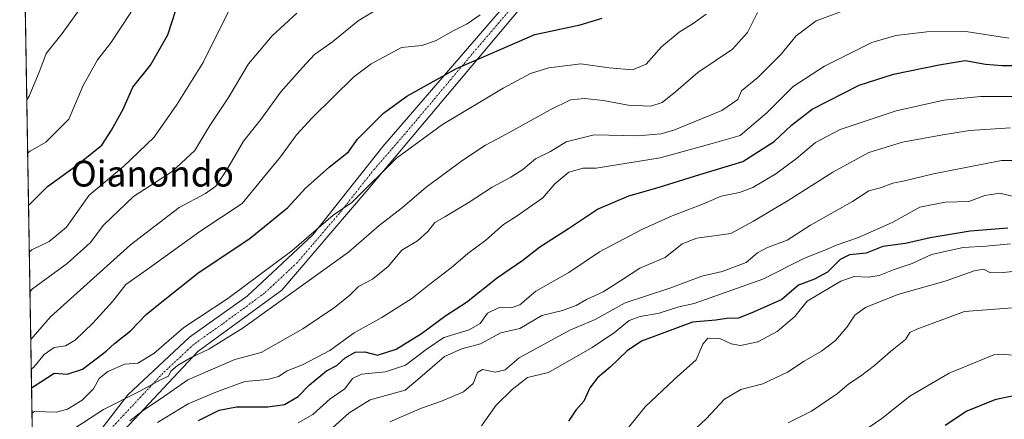
# Model space of a CAD drawing. Units: metres. Extents: x 613887 to 617326, y 4752509 to 4754881.
# Drawn here: x 613887 to 614192, y 4754594 to 4754718 of the extents above; entities that cross this region are included whole.
import ezdxf
from ezdxf.enums import TextEntityAlignment as Align

# ---------------------------------------------------------------- set-up
doc = ezdxf.new("R2010")
doc.units = ezdxf.units.M
doc.header["$MEASUREMENT"] = 0
doc.linetypes.add('TRAZO_Y_PUNTO', pattern=[1, 0.5, -0.25, 0, -0.25])
doc.linetypes.add('TRAZOS', pattern=[0.75, 0.5, -0.25])
for name, color, linetype, lineweight in [('Arbolado forestal', 92, 'TRAZOS', 0), ('Arbolado forestal CxS', 92, 'Continuous', 0), ('Camino', 19, 'Continuous', 0), ('Camino Cxs', 19, 'Continuous', 0), ('Camino eje', 39, 'TRAZO_Y_PUNTO', 13), ('Comarca CxS', 133, 'Continuous', 0), ('Comunidad Autónoma CxS', 142, 'Continuous', 0), ('Curva de nivel maestra', 36, 'Continuous', 30), ('Curva de nivel normal', 36, 'Continuous', 0), ('Entidad de ámbito territorial CxS', 92, 'Continuous', 0), ('Municipio CxS', 142, 'Continuous', 0), ('Provincia CxS', 1, 'Continuous', 0), ('Texto cartográfico', 19, 'Continuous', 0)]:
    doc.layers.add(name, color=color, linetype=linetype, lineweight=lineweight)
doc.styles.add('Arial', font='txt', dxfattribs={"height": 0.2})

# ---------------------------------------------------------------- blocks, each defined once
blk = doc.blocks.new('*U155')
at = {"layer": 'Curva de nivel normal', "color": 36, "linetype": 'Continuous', "lineweight": 0}
blk.add_polyline3d([(614194.33, 4754613.77, 645), (614191.68, 4754614.06, 645), (614188.78, 4754613.88, 645), (614174.98, 4754608.18, 645), (614162.79, 4754601.1, 645), (614154.11, 4754594.12, 645), (614144.04, 4754587.26, 645)], dxfattribs=at)
blk = doc.blocks.new('*U158')
at = {"layer": 'Curva de nivel normal', "color": 36, "linetype": 'Continuous', "lineweight": 0}
blk.add_polyline3d([(614115.62, 4754720.01, 585), (614112.56, 4754713.73, 585), (614107.89, 4754708.57, 585), (614097.22, 4754701.4, 585), (614090.4, 4754695.44, 585), (614086.15, 4754692.04, 585), (614082.62, 4754690.95, 585), (614075.67, 4754691.24, 585), (614068.04, 4754692.67, 585), (614062.1, 4754693.27, 585), (614057.78, 4754692.9, 585), (614051.45, 4754689.83, 585), (614038.11, 4754682.39, 585), (614031.45, 4754678.89, 585), (614024.45, 4754674.23, 585), (614013.11, 4754665.84, 585), (614005.74, 4754659.49, 585), (613998.61, 4754653.91, 585), (613989.07, 4754645.65, 585), (613956.45, 4754622.24, 585), (613945.86, 4754615.59, 585), (613940.11, 4754612.99, 585), (613936.1, 4754610.61, 585), (613934.05, 4754608.84, 585), (613933.37, 4754607.24, 585), (613930.87, 4754606.1, 585), (613924.49, 4754602.64, 585), (613913.19, 4754596.92, 585), (613904.66, 4754591.4, 585)], dxfattribs=at)
blk = doc.blocks.new('*U159')
at = {"layer": 'Curva de nivel normal', "color": 36, "linetype": 'Continuous', "lineweight": 0}
blk.add_polyline3d([(614075.71, 4754591.37, 630), (614080.9, 4754597.8, 630), (614089.89, 4754606.25, 630), (614096.72, 4754612.34, 630), (614098.75, 4754617.23, 630), (614100.32, 4754619.03, 630), (614103.98, 4754618.91, 630), (614107.5, 4754617.3, 630), (614110.45, 4754616.78, 630), (614115.78, 4754617.88, 630), (614121.78, 4754621.12, 630), (614127.27, 4754625.79, 630), (614131.09, 4754630.46, 630), (614141.48, 4754636.7, 630), (614145.58, 4754638.14, 630), (614150.03, 4754637.93, 630), (614153.3, 4754638.44, 630), (614157.96, 4754640.31, 630), (614163.51, 4754642.17, 630), (614169.49, 4754644.93, 630), (614179.34, 4754647.17, 630), (614186.48, 4754647.55, 630), (614194, 4754648.26, 630)], dxfattribs=at)
blk = doc.blocks.new('*U161')
at = {"layer": 'Curva de nivel normal', "color": 36, "linetype": 'Continuous', "lineweight": 0}
blk.add_polyline3d([(613921.42, 4754593.4, 590), (613925.65, 4754596.69, 590), (613930.75, 4754600.1, 590), (613939.32, 4754606.14, 590), (613953.89, 4754612.46, 590), (613961.99, 4754614.61, 590), (613974.91, 4754621.97, 590), (613984.78, 4754628.56, 590), (613989.45, 4754632.4, 590), (613992.21, 4754635.01, 590), (613996.48, 4754637.33, 590), (614001.34, 4754641.22, 590), (614005.57, 4754646.31, 590), (614010.38, 4754649.18, 590), (614013.62, 4754652.09, 590), (614015.78, 4754654.87, 590), (614018.87, 4754656.62, 590), (614026.14, 4754661.03, 590), (614033.54, 4754665.86, 590), (614039.3, 4754668.89, 590), (614043.02, 4754671.34, 590), (614046.98, 4754674.62, 590), (614051.62, 4754676.92, 590), (614056.45, 4754679.84, 590), (614065.16, 4754682.08, 590), (614078.65, 4754681.73, 590), (614085.75, 4754682.35, 590), (614089.77, 4754683.53, 590), (614104.58, 4754689.65, 590), (614109.53, 4754693.03, 590), (614110.74, 4754695.65, 590), (614115.8, 4754699.84, 590), (614123, 4754707.02, 590), (614127.62, 4754712.77, 590), (614133.85, 4754717.36, 590), (614147.25, 4754722.38, 590)], dxfattribs=at)
blk = doc.blocks.new('*U163')
at = {"layer": 'Curva de nivel normal', "color": 36, "linetype": 'Continuous', "lineweight": 0}
blk.add_polyline3d([(613889.47, 4754692.87, 540), (613890.23, 4754694.08, 540), (613893.53, 4754701.97, 540), (613895.48, 4754707.27, 540), (613900.44, 4754713.46, 540), (613907.82, 4754723.87, 540), (613910.79, 4754729.76, 540), (613911.68, 4754733.68, 540), (613913.22, 4754749.68, 540), (613914.84, 4754756.01, 540), (613920.43, 4754763.14, 540), (613929.08, 4754771.55, 540), (613939.81, 4754779.06, 540), (613950.84, 4754786.62, 540), (613964.74, 4754794.09, 540), (613974.29, 4754798.58, 540), (613978.31, 4754801.48, 540), (613982.72, 4754806.67, 540), (613986.2, 4754811.52, 540), (613990.54, 4754816.39, 540), (613994.44, 4754820.34, 540), (613998.25, 4754825.79, 540)], dxfattribs=at)
blk = doc.blocks.new('*U170')
at = {"layer": 'Curva de nivel normal', "color": 36, "linetype": 'Continuous', "lineweight": 0}
blk.add_polyline3d([(613929.99, 4754592.94, 595), (613939.42, 4754598.65, 595), (613948.03, 4754602.28, 595), (613956.94, 4754605.66, 595), (613963.95, 4754606.24, 595), (613967.39, 4754607.18, 595), (613970.06, 4754608.91, 595), (613974.78, 4754610.78, 595), (613983.24, 4754615.25, 595), (613990.79, 4754620.69, 595), (613999.34, 4754625.49, 595), (614008.64, 4754631.38, 595), (614014.37, 4754635.91, 595), (614020.81, 4754640.84, 595), (614026, 4754645.24, 595), (614031.54, 4754649.4, 595), (614037.02, 4754654.32, 595), (614041.28, 4754656.92, 595), (614049.27, 4754662.54, 595), (614052.92, 4754666.89, 595), (614057.31, 4754670.52, 595), (614061.71, 4754671.78, 595), (614065.78, 4754671.77, 595), (614085.49, 4754674.88, 595), (614101.62, 4754679.34, 595), (614110.32, 4754681.83, 595), (614118.62, 4754688.94, 595), (614126.66, 4754697.01, 595), (614136.45, 4754703.31, 595), (614151.11, 4754710.69, 595), (614158.45, 4754712.87, 595), (614168.11, 4754714.03, 595), (614180.11, 4754714.04, 595), (614193.45, 4754711.98, 595)], dxfattribs=at)
blk = doc.blocks.new('*U173')
at = {"layer": 'Curva de nivel normal', "color": 36, "linetype": 'Continuous', "lineweight": 0}
blk.add_polyline3d([(613953.59, 4754723.57, 555), (613944.05, 4754704.46, 555), (613935.8, 4754691.25, 555), (613928.83, 4754681.19, 555), (613919.39, 4754672.2, 555), (613908.78, 4754663.32, 555), (613901.78, 4754653.48, 555), (613896.37, 4754649.04, 555), (613891.02, 4754646.4, 555), (613890.25, 4754645.7, 555)], dxfattribs=at)
blk = doc.blocks.new('*U176')
at = {"layer": 'Curva de nivel normal', "color": 36, "linetype": 'Continuous', "lineweight": 0}
blk.add_polyline3d([(614200.15, 4754628.83, 640), (614179.78, 4754627.27, 640), (614164.99, 4754621.84, 640), (614162.81, 4754620.8, 640), (614161.52, 4754618.68, 640), (614156.84, 4754614.89, 640), (614151.9, 4754610.53, 640), (614147.6, 4754607.22, 640), (614143.95, 4754604.94, 640), (614140.42, 4754601.87, 640), (614132.35, 4754596.42, 640), (614125.21, 4754592.76, 640)], dxfattribs=at)
blk = doc.blocks.new('*U177')
at = {"layer": 'Curva de nivel normal', "color": 36, "linetype": 'Continuous', "lineweight": 0}
blk.add_polyline3d([(613889.74, 4754676.33, 545), (613890.52, 4754677.01, 545), (613895.41, 4754679.83, 545), (613902.51, 4754686.89, 545), (613906.96, 4754697.32, 545), (613911.34, 4754705.29, 545), (613915.45, 4754710.55, 545), (613921.74, 4754720.01, 545), (613924.62, 4754728.76, 545), (613926.26, 4754741.36, 545), (613928.2, 4754747.47, 545), (613932.81, 4754753.3, 545), (613943.1, 4754761.14, 545), (613957.98, 4754769.93, 545), (613975.22, 4754778.98, 545), (613984.56, 4754783, 545), (613989.46, 4754786.97, 545), (613992.34, 4754791.33, 545), (613996.94, 4754797.01, 545), (614002.62, 4754803.34, 545), (614008.85, 4754811.2, 545), (614022.33, 4754820.72, 545), (614030.46, 4754826.33, 545)], dxfattribs=at)
blk = doc.blocks.new('*U179')
at = {"layer": 'Curva de nivel normal', "color": 36, "linetype": 'Continuous', "lineweight": 0}
blk.add_polyline3d([(614002.32, 4754723.6, 565), (613992.11, 4754717.36, 565), (613984.13, 4754710.89, 565), (613978.53, 4754707, 565), (613974.8, 4754702.95, 565), (613968.11, 4754695.38, 565), (613961.94, 4754686.84, 565), (613956.6, 4754680.06, 565), (613951.4, 4754671.24, 565), (613947.98, 4754666.14, 565), (613944.83, 4754663.89, 565), (613936.68, 4754659.54, 565), (613921.56, 4754648.01, 565), (613896.81, 4754625.62, 565), (613891.47, 4754619.46, 565), (613890.7, 4754618.66, 565)], dxfattribs=at)
blk = doc.blocks.new('*U183')
at = {"layer": 'Curva de nivel normal', "color": 36, "linetype": 'Continuous', "lineweight": 0}
blk.add_polyline3d([(613890.45, 4754633.43, 560), (613891.22, 4754634.36, 560), (613902.02, 4754642.14, 560), (613909.07, 4754648.55, 560), (613913.21, 4754654.09, 560), (613922.48, 4754662.99, 560), (613934.45, 4754670.68, 560), (613941.46, 4754677.2, 560), (613946.18, 4754684.98, 560), (613951.92, 4754693.62, 560), (613958.07, 4754704.1, 560), (613965.49, 4754712.79, 560), (613973.04, 4754719.75, 560)], dxfattribs=at)
blk = doc.blocks.new('*U186')
at = {"layer": 'Curva de nivel normal', "color": 36, "linetype": 'Continuous', "lineweight": 0}
blk.add_polyline3d([(614094.08, 4754588.76, 635), (614099.83, 4754594, 635), (614105.5, 4754600.16, 635), (614110.54, 4754603.1, 635), (614117.37, 4754604.88, 635), (614125, 4754608.51, 635), (614130.13, 4754611.95, 635), (614135.51, 4754615.03, 635), (614139.8, 4754618.37, 635), (614143.45, 4754622.6, 635), (614145.78, 4754626.12, 635), (614149.11, 4754628.55, 635), (614159.09, 4754632.53, 635), (614174.03, 4754636.76, 635), (614182.73, 4754639.93, 635), (614185.66, 4754640.46, 635), (614187.75, 4754639.31, 635), (614191.8, 4754639.36, 635), (614203.83, 4754640.73, 635)], dxfattribs=at)
blk = doc.blocks.new('*U187')
at = {"layer": 'Curva de nivel normal', "color": 36, "linetype": 'Continuous', "lineweight": 0}
blk.add_polyline3d([(614029.8, 4754719.22, 570), (614025.78, 4754716.5, 570), (614021.42, 4754714.24, 570), (614016, 4754711.18, 570), (614011.75, 4754709.74, 570), (614005.51, 4754709.11, 570), (613996.1, 4754704.02, 570), (613990.7, 4754700.03, 570), (613977.84, 4754687.34, 570), (613972.98, 4754682.01, 570), (613968.03, 4754675.24, 570), (613962.19, 4754668.23, 570), (613956.11, 4754660.74, 570), (613943.03, 4754652.12, 570), (613927.44, 4754640.88, 570), (613920.19, 4754635.66, 570), (613916.08, 4754630.55, 570), (613909.94, 4754623.65, 570), (613904.45, 4754618.46, 570), (613901.45, 4754616.71, 570), (613897.95, 4754616.12, 570), (613894.85, 4754613.93, 570), (613891.63, 4754610.01, 570), (613890.85, 4754609.42, 570)], dxfattribs=at)
blk = doc.blocks.new('*U189')
at = {"layer": 'Curva de nivel normal', "color": 36, "linetype": 'Continuous', "lineweight": 0}
blk.add_polyline3d([(613891.08, 4754595.78, 580), (613891.85, 4754596.34, 580), (613898.65, 4754596.13, 580), (613902.05, 4754597.07, 580), (613906.6, 4754599.79, 580), (613910.15, 4754603.34, 580), (613911.84, 4754606.58, 580), (613914.55, 4754608.74, 580), (613919.87, 4754610.97, 580), (613923.89, 4754611.29, 580), (613928.78, 4754614.28, 580), (613938.11, 4754622.38, 580), (613951.73, 4754631.32, 580), (613971.56, 4754646.09, 580), (613984.37, 4754657.2, 580), (613990.1, 4754661.1, 580), (613995.43, 4754666.45, 580), (613999.44, 4754670.41, 580), (614003.97, 4754674.86, 580), (614018.21, 4754685.27, 580), (614036.97, 4754696.49, 580), (614045.45, 4754701.04, 580), (614051.08, 4754702.84, 580), (614060.98, 4754704.08, 580), (614069.75, 4754702.81, 580), (614076.96, 4754702.24, 580), (614081.16, 4754703.94, 580), (614085.96, 4754709.3, 580), (614091.45, 4754713.84, 580), (614095.78, 4754716.54, 580), (614099.78, 4754719.48, 580)], dxfattribs=at)
blk = doc.blocks.new('*U193')
at = {"layer": 'Curva de nivel normal', "color": 36, "linetype": 'Continuous', "lineweight": 0}
blk.add_polyline3d([(614030.27, 4754591.9, 620), (614034.78, 4754598.26, 620), (614039.76, 4754603.1, 620), (614044.48, 4754606.86, 620), (614050.98, 4754608.37, 620), (614064.5, 4754616.19, 620), (614071.38, 4754620.85, 620), (614075.92, 4754624.47, 620), (614079.31, 4754625.79, 620), (614085.23, 4754626.82, 620), (614091.36, 4754628.77, 620), (614096.11, 4754629.74, 620), (614117.29, 4754637.34, 620), (614130.26, 4754643.79, 620), (614136.53, 4754646.27, 620), (614140.3, 4754648.01, 620), (614146.9, 4754650.24, 620), (614157.6, 4754654.99, 620), (614165.9, 4754659.63, 620), (614173.78, 4754661.15, 620), (614181.11, 4754661.4, 620), (614186.02, 4754663.28, 620), (614190.72, 4754663.96, 620), (614195.35, 4754662.83, 620)], dxfattribs=at)
blk = doc.blocks.new('*U204')
at = {"layer": 'Curva de nivel maestra', "color": 36, "linetype": 'Continuous', "lineweight": 30}
blk.add_polyline3d([(613890.01, 4754660.14, 550), (613890.78, 4754660.84, 550), (613895.86, 4754666.05, 550), (613904.85, 4754672.54, 550), (613912.74, 4754678.82, 550), (613915.74, 4754683.55, 550), (613919.32, 4754690.03, 550), (613922.31, 4754696.85, 550), (613927.81, 4754703.68, 550), (613933.15, 4754713, 550), (613936.74, 4754724.28, 550)], dxfattribs=at)
blk = doc.blocks.new('*U205')
at = {"layer": 'Curva de nivel maestra', "color": 36, "linetype": 'Continuous', "lineweight": 30}
blk.add_polyline3d([(613942.61, 4754593.52, 600), (613949.05, 4754596.78, 600), (613954.35, 4754597.72, 600), (613964.12, 4754597.74, 600), (613969.23, 4754598.51, 600), (613973.52, 4754601, 600), (613977.01, 4754604.62, 600), (613982.26, 4754608.91, 600), (613985.47, 4754610.6, 600), (613988.05, 4754612.91, 600), (613991.1, 4754614.69, 600), (613994.08, 4754614.76, 600), (613998.04, 4754613.77, 600), (614003.78, 4754615.59, 600), (614011.7, 4754620.52, 600), (614019.24, 4754626.02, 600), (614025.61, 4754630.23, 600), (614035.24, 4754637.83, 600), (614043, 4754643.18, 600), (614048.29, 4754647.4, 600), (614057.17, 4754653.08, 600), (614066.16, 4754659.07, 600), (614075.84, 4754663.14, 600), (614084.97, 4754665.71, 600), (614097.81, 4754669.74, 600), (614111.14, 4754673.76, 600), (614120.8, 4754679.96, 600), (614126.16, 4754685.09, 600), (614132.61, 4754690.04, 600), (614147.16, 4754697.42, 600), (614157.75, 4754700.84, 600), (614171.93, 4754703.72, 600), (614179.9, 4754705.06, 600), (614186.25, 4754703.99, 600), (614191.39, 4754703.53, 600), (614195.28, 4754703.57, 600)], dxfattribs=at)
blk = doc.blocks.new('*U207')
at = {"layer": 'Curva de nivel maestra', "color": 36, "linetype": 'Continuous', "lineweight": 30}
blk.add_polyline3d([(613890.95, 4754603.63, 575), (613891.72, 4754604.14, 575), (613897.95, 4754608.18, 575), (613901.98, 4754607.88, 575), (613906.78, 4754609.39, 575), (613910.93, 4754612.68, 575), (613914.1, 4754615.01, 575), (613916.68, 4754617.34, 575), (613921.54, 4754621.34, 575), (613926.42, 4754626.34, 575), (613931.28, 4754630.34, 575), (613942.38, 4754639.2, 575), (613958.67, 4754650.03, 575), (613970.29, 4754659.59, 575), (613975.76, 4754665.54, 575), (613983.04, 4754672.04, 575), (613989.05, 4754676.74, 575), (613991.9, 4754680.7, 575), (613999.9, 4754688.8, 575), (614007.11, 4754694.06, 575), (614022.45, 4754702.57, 575), (614046.78, 4754713.2, 575), (614060.78, 4754716.19, 575), (614067.57, 4754718.18, 575)], dxfattribs=at)
blk = doc.blocks.new('*U211')
at = {"layer": 'Curva de nivel maestra', "color": 36, "linetype": 'Continuous', "lineweight": 30}
blk.add_polyline3d([(614193.11, 4754653.11, 625), (614181.45, 4754652.2, 625), (614169.11, 4754650.09, 625), (614161.45, 4754648.4, 625), (614154.43, 4754647.41, 625), (614149.31, 4754645.42, 625), (614144.14, 4754644.86, 625), (614141.26, 4754643.46, 625), (614137.35, 4754639.51, 625), (614133.34, 4754637.34, 625), (614128.4, 4754635.44, 625), (614123.17, 4754631.01, 625), (614114.61, 4754627.18, 625), (614109.78, 4754625.29, 625), (614106.11, 4754625.12, 625), (614102.74, 4754624.61, 625), (614095.6, 4754624.04, 625), (614079.76, 4754618.12, 625), (614075.28, 4754615.15, 625), (614070.11, 4754610.04, 625), (614066.11, 4754606.76, 625), (614063.82, 4754603.63, 625), (614061.87, 4754599.51, 625), (614059.42, 4754596.68, 625), (614057.16, 4754593.34, 625)], dxfattribs=at)
blk = doc.blocks.new('*U212')
at = {"layer": 'Curva de nivel maestra', "color": 36, "linetype": 'Continuous', "lineweight": 30}
blk.add_polyline3d([(614203.14, 4754602.9, 650), (614189.14, 4754599.98, 650), (614180.45, 4754596.46, 650), (614173.78, 4754591.98, 650)], dxfattribs=at)

msp = doc.modelspace()

# ---------------------------------------------------------------- linework, layer by layer
at = {"layer": 'Arbolado forestal', "color": 92, "linetype": 'TRAZOS', "lineweight": 0}
msp.add_polyline3d([(613891.47, 4754572.1, 589.83), (613888.25, 4754766.22, 530.56)], dxfattribs=at)
at = {"layer": 'Arbolado forestal CxS', "color": 92, "linetype": 'Continuous', "lineweight": 0}
msp.add_polyline3d([(614660.88, 4754575.82, 705.53), (614573.12, 4754561.4, 700.33), (614454.12, 4754539.76, 687.65), (614353.14, 4754534.95, 684.2), (614295.44, 4754532.55, 681.93), (614225.71, 4754534.96, 675.08), (614177.63, 4754537.36, 665.68), (614143.48, 4754543.98, 657.12), (614112.01, 4754572.14, 642.69), (614076.54, 4754583.26, 631.93), (614024.22, 4754583.74, 620.5), (613891.79, 4754572.14, 589.85), (613891.47, 4754572.1, 589.83), (613888.25, 4754766.22, 530.56), (613925.68, 4754750.75, 543.66), (613986.3, 4754731.8, 559.92), (614057.93, 4754826.79, 548.96), (614192.47, 4754829.06, 559.96), (614216.87, 4754818.72, 564.64), (614261.29, 4754799.7, 571.67), (614305.94, 4754794.67, 574.33), (614387.46, 4754811.05, 576.48), (614453.49, 4754833.46, 575.11), (616136.83, 4754861.81, 762.39)], dxfattribs=at)
at = {"layer": 'Camino', "color": 19, "linetype": 'Continuous', "lineweight": 0}
for points in [[(613942.41, 4754614.86, 584.61), (613906.15, 4754576.06, 592.78), (613903.61, 4754579.24, 591.23), (613920.78, 4754601.5, 584.98), (613939.86, 4754619.31, 581.43), (613957.67, 4754632.03, 581.37), (613978.02, 4754651.11, 579.82), (613999.65, 4754678.46, 577.82), (614020, 4754701.99, 574.86), (614039.72, 4754724.89, 569.87), (614063.25, 4754747.79, 566.85), (614074.7, 4754770.69, 562.74), (614078.52, 4754791.67, 558.35), (614077.25, 4754816.48, 552.71), (614071.53, 4754827.02, 550.89), (614071.53, 4754827.02, 550.89)], [(614078.68, 4754827.14, 551.61), (614078.68, 4754827.14, 551.61), (614084.88, 4754798.04, 556.74), (614080.43, 4754773.87, 562.1), (614069.61, 4754745.88, 568.48), (614056.89, 4754733.8, 569.69), (614041.63, 4754720.44, 571.76), (613994.56, 4754664.47, 579.94), (613968.48, 4754633.94, 583.55), (613942.41, 4754614.86, 584.61)]]:
    msp.add_polyline3d(points, dxfattribs=at)
at = {"layer": 'Camino Cxs', "color": 19, "linetype": 'Continuous', "lineweight": 0}
msp.add_polyline3d([(614041.63, 4754720.44, 571.76), (613994.56, 4754664.47, 579.94), (613968.48, 4754633.94, 583.55), (613942.41, 4754614.86, 584.61), (613942.41, 4754614.86, 584.61), (613906.15, 4754576.06, 592.78), (613903.61, 4754579.24, 591.23), (613920.78, 4754601.5, 584.98), (613939.86, 4754619.31, 581.43), (613957.67, 4754632.03, 581.37), (613978.02, 4754651.11, 579.82), (613999.65, 4754678.46, 577.82), (614020, 4754701.99, 574.86), (614039.72, 4754724.89, 569.87)], dxfattribs=at)
at = {"layer": 'Camino eje', "color": 39, "linetype": 'TRAZO_Y_PUNTO', "lineweight": 13}
msp.add_polyline3d([(614075.1, 4754827.08, 551.35), (614075.11, 4754827.08, 551.35), (614077.97, 4754821.81, 552.14), (614079.52, 4754814.54, 553.24), (614080.15, 4754802.13, 555.27), (614081.7, 4754794.86, 557.32), (614079.48, 4754782.77, 560.49), (614077.57, 4754772.28, 562.28), (614072.16, 4754758.29, 566.28), (614066.43, 4754746.84, 567.51), (614060.07, 4754740.8, 568.36), (614048.31, 4754729.35, 569.41), (614040.68, 4754722.67, 570.86), (614030.82, 4754711.22, 573.31), (614007.28, 4754683.23, 578.19), (613997.11, 4754671.47, 579.03), (613986.29, 4754657.79, 580.4), (613973.25, 4754642.53, 581.76), (613963.08, 4754632.99, 582.31), (613950.04, 4754623.45, 582.38), (613941.14, 4754617.09, 582.8), (613931.6, 4754608.18, 583.63), (613913.47, 4754588.78, 590.5), (613904.88, 4754577.65, 592.11)], dxfattribs=at)
at = {"layer": 'Comarca CxS', "color": 133, "linetype": 'Continuous', "lineweight": 0}
msp.add_polyline3d([(614589.79, 4752521.64, 683.26), (613925.69, 4752510.45, 713.7), (613887.29, 4754823.92, 523.43), (617286.99, 4754881.18, 704.77), (617326.5, 4752567.74, 682.94), (616717.38, 4752557.48, 750.96), (616602.51, 4752555.54, 752.34), (615714.14, 4752540.58, 688.02), (614589.79, 4752521.64, 683.26)], close=True, dxfattribs=at)
msp.add_polyline3d([(614589.79, 4752521.64, 683.26), (613925.69, 4752510.45, 713.7), (613887.29, 4754823.92, 523.43), (617286.99, 4754881.18, 704.77), (617326.5, 4752567.74, 682.94), (616717.38, 4752557.48, 750.96), (616602.51, 4752555.54, 752.34), (615714.14, 4752540.58, 688.02), (614589.79, 4752521.64, 683.26)], close=True, dxfattribs=at)
at = {"layer": 'Comunidad Autónoma CxS', "color": 142, "linetype": 'Continuous', "lineweight": 0}
msp.add_polyline3d([(614589.79, 4752521.64, 683.26), (613925.69, 4752510.45, 713.7), (613891.45, 4754573.18, 589.94), (613887.29, 4754823.92, 523.43), (617286.99, 4754881.18, 704.77), (617326.5, 4752567.74, 682.94), (615714.14, 4752540.58, 688.02), (614589.79, 4752521.64, 683.26)], close=True, dxfattribs=at)
msp.add_polyline3d([(614589.79, 4752521.64, 683.26), (613925.69, 4752510.45, 713.7), (613891.45, 4754573.18, 589.94), (613887.29, 4754823.92, 523.43), (617286.99, 4754881.18, 704.77), (617326.5, 4752567.74, 682.94), (615714.14, 4752540.58, 688.02), (614589.79, 4752521.64, 683.26)], close=True, dxfattribs=at)
at = {"layer": 'Curva de nivel normal', "color": 36, "linetype": 'Continuous', "lineweight": 0}
for points in [[(613973.45, 4754592.78, 605), (613978.07, 4754595.43, 605), (613983.36, 4754600.29, 605), (613987.9, 4754603.34, 605), (613990.31, 4754606.52, 605), (613993.1, 4754607.93, 605), (614000.56, 4754608.64, 605), (614006.76, 4754610.69, 605), (614013.06, 4754615.48, 605), (614018.6, 4754619.22, 605), (614026.45, 4754621.67, 605), (614029.78, 4754623.58, 605), (614032.11, 4754626.76, 605), (614035.75, 4754628.55, 605), (614039.44, 4754628.49, 605), (614042.11, 4754629.4, 605), (614047.07, 4754633.56, 605), (614057.28, 4754639.38, 605), (614066.74, 4754645.76, 605), (614079.86, 4754652.77, 605), (614089.25, 4754656.98, 605), (614098.93, 4754660.72, 605), (614104.38, 4754663.06, 605), (614110.13, 4754664.16, 605), (614114.27, 4754665.71, 605), (614121.36, 4754669.95, 605), (614127.78, 4754674.74, 605), (614133.57, 4754679.72, 605), (614141.29, 4754683.75, 605), (614158.57, 4754689.54, 605), (614173.31, 4754692.82, 605), (614184.69, 4754693.94, 605), (614194.67, 4754693.9, 605)], [(613984.11, 4754591.25, 610), (613989.28, 4754595.94, 610), (613995.78, 4754599.9, 610), (614006.58, 4754602.9, 610), (614011.11, 4754606.7, 610), (614018.78, 4754613.32, 610), (614024.11, 4754615.73, 610), (614029.9, 4754617.29, 610), (614036.26, 4754620.72, 610), (614042.11, 4754622.02, 610), (614048.94, 4754626.05, 610), (614055.32, 4754627.65, 610), (614059.52, 4754629.19, 610), (614062.76, 4754631.06, 610), (614067.87, 4754633.45, 610), (614073.58, 4754637.04, 610), (614079.21, 4754640.76, 610), (614087.08, 4754644.01, 610), (614092.39, 4754648.28, 610), (614096.91, 4754650.07, 610), (614107.38, 4754651.52, 610), (614114.4, 4754655.34, 610), (614125.17, 4754661.72, 610), (614138.98, 4754670.52, 610), (614150.11, 4754676.55, 610), (614160.53, 4754679.82, 610), (614172.45, 4754681.94, 610), (614181.3, 4754683.42, 610), (614193.94, 4754684.27, 610)], [(614001.86, 4754593.12, 615), (614011.65, 4754597.33, 615), (614017.84, 4754599.48, 615), (614024.66, 4754602.4, 615), (614027.66, 4754605.04, 615), (614028.97, 4754608.4, 615), (614030.53, 4754609.34, 615), (614034.51, 4754608.52, 615), (614037.6, 4754609.28, 615), (614041.94, 4754612.96, 615), (614057.62, 4754621.5, 615), (614065.37, 4754624.78, 615), (614074.72, 4754629.99, 615), (614088.57, 4754634.53, 615), (614098.45, 4754638.28, 615), (614104.7, 4754639.73, 615), (614112.12, 4754642.52, 615), (614115.7, 4754645.47, 615), (614118.72, 4754647.13, 615), (614124.89, 4754649.38, 615), (614132.06, 4754654.08, 615), (614145.11, 4754661.42, 615), (614150.11, 4754664.73, 615), (614153.78, 4754665.65, 615), (614157.51, 4754667.08, 615), (614161.2, 4754667.83, 615), (614170.1, 4754669.99, 615), (614191.21, 4754674.14, 615), (614201.67, 4754674.06, 615)]]:
    msp.add_polyline3d(points, dxfattribs=at)
at = {"layer": 'Entidad de ámbito territorial CxS', "color": 92, "linetype": 'Continuous', "lineweight": 0}
msp.add_polyline3d([(613891.45, 4754573.18, 589.94), (613887.29, 4754823.92, 523.43)], dxfattribs=at)
msp.add_polyline3d([(613891.45, 4754573.18, 589.94), (613887.29, 4754823.92, 523.43)], dxfattribs=at)
at = {"layer": 'Municipio CxS', "color": 142, "linetype": 'Continuous', "lineweight": 0}
msp.add_polyline3d([(613925.69, 4752510.45, 713.7), (613887.29, 4754823.92, 523.43), (617286.99, 4754881.18, 704.77)], dxfattribs=at)
msp.add_polyline3d([(613925.69, 4752510.45, 713.7), (613887.29, 4754823.92, 523.43), (617286.99, 4754881.18, 704.77)], dxfattribs=at)
at = {"layer": 'Provincia CxS', "color": 1, "linetype": 'Continuous', "lineweight": 0}
msp.add_polyline3d([(617326.5, 4752567.74, 682.94), (613925.69, 4752510.45, 713.7), (613887.29, 4754823.92, 523.43), (617286.99, 4754881.18, 704.77), (617326.5, 4752567.74, 682.94)], close=True, dxfattribs=at)
msp.add_polyline3d([(617326.5, 4752567.74, 682.94), (613925.69, 4752510.45, 713.7), (613887.29, 4754823.92, 523.43), (617286.99, 4754881.18, 704.77), (617326.5, 4752567.74, 682.94)], close=True, dxfattribs=at)

# ---------------------------------------------------------------- block references
at = {"layer": 'Curva de nivel maestra', "color": 36, "linetype": 'Continuous', "lineweight": 30}
for name in ['*U212', '*U211', '*U205', '*U207', '*U204']:
    msp.add_blockref(name, (0, 0), dxfattribs=at)
at = {"layer": 'Curva de nivel normal', "color": 36, "linetype": 'Continuous', "lineweight": 0}
for name in ['*U186', '*U155', '*U176', '*U159', '*U170', '*U193', '*U161', '*U189', '*U158', '*U179', '*U187', '*U177', '*U173', '*U183', '*U163']:
    msp.add_blockref(name, (0, 0), dxfattribs=at)

# ---------------------------------------------------------------- texts
at = {"layer": 'Texto cartográfico', "color": 19, "linetype": 'Continuous', "lineweight": 0, "style": 'Arial'}
msp.add_text('Oianondo', height=8, dxfattribs=at).set_placement((613928.34, 4754670.03), align=Align.MIDDLE_CENTER)

doc.saveas('drawing.dxf')
